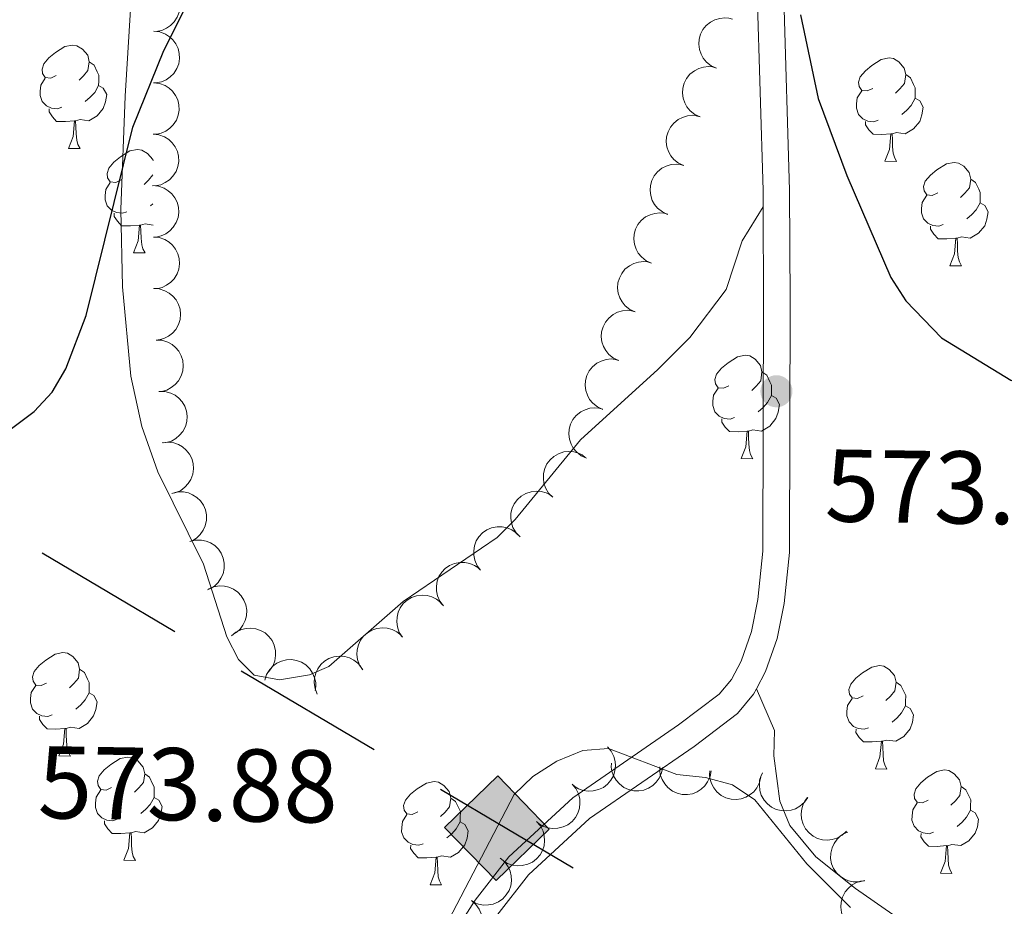
# Model space of a CAD drawing. Units: metres. Extents: x 606840 to 611295, y 719856 to 722826.
# Drawn here: x 608382 to 608477, y 721493 to 721579 of the extents above; entities that cross this region are included whole.
import ezdxf

# ---------------------------------------------------------------- set-up
doc = ezdxf.new("R2010")
doc.units = ezdxf.units.M
doc.header["$MEASUREMENT"] = 0
doc.linetypes.add('DGN Style 3', pattern=[73.780546, 52.70039, -21.080156])
for name, color, linetype, lineweight in [('Altimetría', 7, 'Continuous', 0), ('Carátula', 7, 'Continuous', 0), ('Conducción', 7, 'Continuous', 0), ('Entidades_rústicas', 7, 'Continuous', 0), ('Marco', 7, 'Continuous', 0), ('Viales_ffcc', 7, 'Continuous', 0), ('Zona_arbolada', 7, 'Continuous', 0)]:
    doc.layers.add(name, color=color, linetype=linetype, lineweight=lineweight)
doc.styles.add('Style-arial', font='arial.shx', dxfattribs={"bigfont": 'arialbig.shx'})

# ---------------------------------------------------------------- blocks, each defined once
blk = doc.blocks.new('5PATER')
at = {"layer": 'Altimetría', "linetype": 'Continuous', "lineweight": 0}
h = blk.add_hatch(color=51, dxfattribs=at)
edge = h.paths.add_edge_path()
edge.add_ellipse((0, 0), major_axis=(-1.096, -1.111), ratio=0.999422, start_angle=0, end_angle=360)
blk = doc.blocks.new('5ROLEO')
at = {"layer": 'Conducción', "linetype": 'Continuous', "lineweight": 0}
for color, points in [(2, [(-0.148, -5.196), (-5.238, -0.106), (-0.148, 4.984), (-0.008, 2.394), (-0.004, 2.394), (-0.549, 2.324), (-1.009, 2.114), (-1.384, 1.764), (-1.679, 1.264), (-1.874, 0.619), (-1.934, -0.186), (-1.899, -0.761), (-1.794, -1.266), (-1.619, -1.711), (-1.364, -2.091), (-1.094, -2.361), (-0.774, -2.551), (-0.409, -2.661), (0.001, -2.701), (-0.003, -2.701)]), (2, [(-0.148, -5.196), (-0.003, -2.701), (0.001, -2.701), (0.406, -2.661), (0.771, -2.546), (1.086, -2.356), (1.361, -2.086), (1.611, -1.706), (1.791, -1.256), (1.896, -0.741), (1.931, -0.156), (1.896, 0.419), (1.796, 0.929), (1.626, 1.364), (1.391, 1.734), (1.101, 2.019), (0.771, 2.229), (0.406, 2.349), (-0.004, 2.394), (-0.008, 2.394), (-0.148, 4.984), (4.942, -0.106)]), (7, [(-0.003, -2.701), (-0.003, -2.701), (-0.409, -2.661), (-0.774, -2.551), (-1.094, -2.361), (-1.364, -2.091), (-1.619, -1.711), (-1.794, -1.266), (-1.899, -0.761), (-1.934, -0.186), (-1.874, 0.619), (-1.679, 1.264), (-1.384, 1.764), (-1.009, 2.114), (-0.549, 2.324), (-0.008, 2.393), (-0.007, 1.543), (-0.249, 1.519), (-0.474, 1.439), (-0.674, 1.309), (-0.849, 1.129), (-0.994, 0.894), (-1.099, 0.604), (-1.159, 0.254), (-1.179, -0.151), (-1.159, -0.551), (-1.099, -0.896), (-0.994, -1.186), (-0.839, -1.426), (-0.664, -1.611), (-0.459, -1.746), (-0.239, -1.826), (-0.003, -1.851), (-0.003, -2.701), (0.001, -2.701)]), (7, [(-0.003, -2.701), (-0.003, -1.851), (0.001, -1.851), (0.246, -1.826), (0.466, -1.746), (0.666, -1.616), (0.846, -1.431), (0.986, -1.191), (1.091, -0.896), (1.156, -0.541), (1.176, -0.131), (1.156, 0.269), (1.096, 0.614), (0.996, 0.899), (0.851, 1.134), (0.676, 1.314), (0.476, 1.439), (0.251, 1.519), (0.001, 1.544), (-0.007, 1.543), (-0.008, 2.393), (-0.004, 2.394), (0, 2.393), (0.406, 2.349), (0.771, 2.229), (1.101, 2.019), (1.391, 1.734), (1.626, 1.364), (1.796, 0.929), (1.896, 0.419), (1.931, -0.156), (1.896, -0.741), (1.791, -1.256), (1.611, -1.706), (1.361, -2.086), (1.086, -2.356), (0.771, -2.546), (0.406, -2.661), (0.001, -2.701)]), (2, [(0.001, -1.851), (-0.239, -1.826), (-0.459, -1.746), (-0.664, -1.611), (-0.839, -1.426), (-0.994, -1.186), (-1.099, -0.896), (-1.159, -0.551), (-1.179, -0.151), (-1.159, 0.254), (-1.099, 0.604), (-0.994, 0.894), (-0.849, 1.129), (-0.674, 1.309), (-0.474, 1.439), (-0.249, 1.519), (0.001, 1.544), (0.251, 1.519), (0.476, 1.439), (0.676, 1.314), (0.851, 1.134), (0.996, 0.899), (1.096, 0.614), (1.156, 0.269), (1.176, -0.131), (1.156, -0.541), (1.091, -0.896), (0.986, -1.191), (0.846, -1.431), (0.666, -1.616), (0.466, -1.746), (0.246, -1.826)])]:
    blk.add_hatch(color=color, dxfattribs=at).paths.add_polyline_path(points)
at = {"layer": 'Conducción', "color": 7, "linetype": 'Continuous', "lineweight": 0, "flags": 128}
blk.add_lwpolyline([(-0.144, -5.196), (4.946, -0.106), (-0.144, 4.984), (-5.234, -0.106), (-0.144, -5.196)], dxfattribs=at)

msp = doc.modelspace()

# ---------------------------------------------------------------- linework, layer by layer
at = {"layer": 'Altimetría', "color": 30, "linetype": 'Continuous', "lineweight": 30, "elevation": 575, "flags": 128}
for points in [[(608359.538, 721580.441), (608359.691, 721575.15), (608359.167, 721566.965), (608359.317, 721561.648), (608358.896, 721553.646), (608359.612, 721548.372), (608360.359, 721545.758), (608361.554, 721543.472), (608363.384, 721541.769), (608365.712, 721540.426), (608368.087, 721539.648), (608373.38, 721538.759), (608378.512, 721538.817), (608380.871, 721539.634), (608383.068, 721541.264), (608384.822, 721543.163), (608386.16, 721545.434), (608388.144, 721550.584), (608392.655, 721568.891), (608395.693, 721576.313), (608402.852, 721590.672)], [(608457.544, 721579.794), (608459.258, 721571.65), (608462.042, 721564.179), (608466.292, 721554.272), (608467.769, 721552.032), (608471.224, 721548.422), (608477.952, 721544.329), (608480.348, 721543.489), (608482.872, 721543.212), (608485.494, 721543.609), (608490.31, 721545.442), (608501.551, 721553.216), (608503.787, 721555.072), (608509.148, 721560.539), (608512.082, 721564.834), (608517.907, 721577.218), (608521.982, 721584.164)]]:
    msp.add_lwpolyline(points, dxfattribs=at)
at = {"layer": 'Altimetría', "color": 30, "linetype": 'Continuous', "lineweight": 0, "elevation": 570, "flags": 128}
msp.add_lwpolyline([(608418.564, 721482.741), (608429.716, 721504.103), (608431.514, 721505.838), (608433.843, 721507.329), (608436.383, 721508.352), (608438.88, 721508.549), (608445.527, 721506.029), (608448.292, 721505.748), (608450.938, 721505.043), (608453.104, 721503.565), (608458.138, 721497.367), (608462.381, 721493.136)], dxfattribs=at)
at = {"layer": 'Carátula', "color": 7, "linetype": 'Continuous', "lineweight": 0}
msp.add_3dface([(606839.864, 719856.012), (611294.859, 719856.012), (611294.859, 722826.022), (606839.864, 722826.022)], dxfattribs=at)
at = {"layer": 'Conducción', "color": 7, "linetype": 'Continuous', "lineweight": 25}
for p, q in [((608396.759, 721519.889, 567.228), (608383.867, 721527.538, 566.701)), ((608416.097, 721508.414, 568.017), (608403.205, 721516.064, 567.491)), ((608435.436, 721496.94, 568.807), (608422.543, 721504.59, 568.281))]:
    msp.add_line(p, q, dxfattribs=at)
at = {"layer": 'Entidades_rústicas', "color": 92, "linetype": 'Continuous', "lineweight": 0, "flags": 128}
for points in [[(608385.225, 721573.901), (608384.691, 721573.645), (608384.162, 721573.708), (608383.903, 721574.082), (608383.855, 721574.508), (608384.023, 721575.025), (608384.512, 721575.613), (608385.156, 721576.133), (608386.065, 721576.703), (608386.812, 721576.852), (608387.236, 721576.79), (608387.761, 721576.467), (608388.282, 721575.873), (608388.432, 721575.231), (608388.308, 721574.383), (608387.875, 721573.86), (608387.448, 721573.441)], [(608464.542, 721572.649), (608464.008, 721572.393), (608463.479, 721572.456), (608463.22, 721572.83), (608463.172, 721573.256), (608463.34, 721573.774), (608463.829, 721574.361), (608464.473, 721574.881), (608465.382, 721575.452), (608466.129, 721575.6), (608466.553, 721575.538), (608467.078, 721575.215), (608467.599, 721574.621), (608467.749, 721573.979), (608467.625, 721573.131), (608467.192, 721572.608), (608466.765, 721572.189)], [(608388.432, 721575.231), (608388.902, 721574.908), (608389.207, 721574.264), (608389.361, 721573.941), (608389.352, 721573.361), (608389.346, 721572.936), (608388.965, 721572.252), (608388.537, 721571.779), (608388.051, 721571.366)], [(608385.762, 721570.813), (608385.334, 721570.659), (608384.75, 721570.728), (608384.279, 721570.946), (608383.86, 721571.378), (608383.655, 721571.966), (608383.661, 721572.386), (608383.725, 721572.97), (608384.161, 721573.653)], [(608467.749, 721573.979), (608468.219, 721573.657), (608468.524, 721573.012), (608468.679, 721572.689), (608468.669, 721572.109), (608468.663, 721571.684), (608468.282, 721571), (608467.854, 721570.527), (608467.368, 721570.115)], [(608389.346, 721572.936), (608389.797, 721572.679), (608390.132, 721572.059), (608390.01, 721571.336), (608389.79, 721570.699), (608389.194, 721569.968), (608388.391, 721569.501), (608387.543, 721569.619), (608387.111, 721569.496)], [(608465.079, 721569.561), (608464.651, 721569.407), (608464.067, 721569.477), (608463.596, 721569.694), (608463.177, 721570.126), (608462.972, 721570.714), (608462.978, 721571.134), (608463.043, 721571.718), (608463.478, 721572.401)], [(608468.663, 721571.684), (608469.114, 721571.427), (608469.449, 721570.807), (608469.328, 721570.084), (608469.107, 721569.447), (608468.511, 721568.716), (608467.708, 721568.249), (608466.86, 721568.367), (608466.428, 721568.244)], [(608387.001, 721569.498), (608386.11, 721569.427), (608385.265, 721569.44), (608384.847, 721569.877), (608384.534, 721570.357), (608384.539, 721570.672)], [(608386.414, 721566.822), (608386.867, 721567.975), (608387.001, 721569.498), (608387.111, 721569.496), (608387.137, 721568.911), (608387.161, 721568.225), (608387.221, 721567.609), (608387.33, 721567.207), (608387.539, 721566.804)], [(608466.318, 721568.246), (608465.427, 721568.175), (608464.582, 721568.188), (608464.164, 721568.625), (608463.851, 721569.105), (608463.856, 721569.42)], [(608465.731, 721565.57), (608466.184, 721566.723), (608466.318, 721568.246), (608466.428, 721568.244), (608466.454, 721567.659), (608466.478, 721566.973), (608466.538, 721566.357), (608466.647, 721565.955), (608466.856, 721565.552)], [(608386.414, 721566.822), (608387.539, 721566.804)], [(608391.541, 721563.765), (608391.007, 721563.509), (608390.478, 721563.572), (608390.219, 721563.946), (608390.171, 721564.372), (608390.339, 721564.89), (608390.828, 721565.477), (608391.471, 721565.997), (608392.38, 721566.568), (608393.128, 721566.716), (608393.552, 721566.654), (608394.077, 721566.331), (608394.598, 721565.737), (608394.629, 721565.607)], [(608465.731, 721565.57), (608466.856, 721565.552)], [(608470.858, 721562.514), (608470.324, 721562.257), (608469.795, 721562.32), (608469.536, 721562.694), (608469.488, 721563.12), (608469.656, 721563.638), (608470.145, 721564.225), (608470.788, 721564.745), (608471.698, 721565.316), (608472.445, 721565.464), (608472.869, 721565.402), (608473.394, 721565.079), (608473.915, 721564.486), (608474.065, 721563.843), (608473.941, 721562.995), (608473.508, 721562.472), (608473.081, 721562.053)], [(608394.618, 721564.239), (608394.191, 721563.724), (608393.764, 721563.305)], [(608392.077, 721560.677), (608391.65, 721560.523), (608391.066, 721560.593), (608390.594, 721560.81), (608390.176, 721561.242), (608389.97, 721561.83), (608389.977, 721562.25), (608390.041, 721562.834), (608390.477, 721563.517)], [(608474.065, 721563.843), (608474.535, 721563.521), (608474.839, 721562.876), (608474.994, 721562.553), (608474.985, 721561.973), (608474.979, 721561.548), (608474.598, 721560.864), (608474.17, 721560.391), (608473.684, 721559.979)], [(608471.395, 721559.425), (608470.967, 721559.271), (608470.383, 721559.341), (608469.912, 721559.558), (608469.493, 721559.99), (608469.288, 721560.578), (608469.294, 721560.998), (608469.358, 721561.582), (608469.794, 721562.265)], [(608394.614, 721561.441), (608394.367, 721561.231)], [(608474.979, 721561.548), (608475.43, 721561.291), (608475.765, 721560.671), (608475.643, 721559.948), (608475.423, 721559.311), (608474.827, 721558.58), (608474.024, 721558.113), (608473.176, 721558.231), (608472.744, 721558.108)], [(608393.317, 721559.362), (608392.426, 721559.291), (608391.581, 721559.304), (608391.163, 721559.741), (608390.85, 721560.221), (608390.855, 721560.536)], [(608392.73, 721556.686), (608393.183, 721557.839), (608393.317, 721559.362), (608393.427, 721559.36), (608393.453, 721558.775), (608393.477, 721558.089), (608393.537, 721557.473), (608393.646, 721557.071), (608393.854, 721556.668)], [(608394.647, 721559.373), (608393.859, 721559.483), (608393.427, 721559.36)], [(608472.634, 721558.11), (608471.743, 721558.039), (608470.898, 721558.052), (608470.48, 721558.489), (608470.167, 721558.969), (608470.172, 721559.284)], [(608472.047, 721555.434), (608472.5, 721556.587), (608472.634, 721558.11), (608472.744, 721558.108), (608472.77, 721557.523), (608472.794, 721556.837), (608472.854, 721556.221), (608472.963, 721555.819), (608473.172, 721555.416)], [(608392.73, 721556.686), (608393.854, 721556.668)], [(608472.047, 721555.434), (608473.172, 721555.416)], [(608450.582, 721543.783), (608450.048, 721543.527), (608449.519, 721543.59), (608449.26, 721543.964), (608449.212, 721544.39), (608449.38, 721544.907), (608449.869, 721545.495), (608450.512, 721546.015), (608451.421, 721546.585), (608452.169, 721546.734), (608452.593, 721546.672), (608453.118, 721546.348), (608453.639, 721545.755), (608453.789, 721545.113), (608453.665, 721544.265), (608453.232, 721543.741), (608452.805, 721543.323)], [(608453.789, 721545.113), (608454.259, 721544.79), (608454.563, 721544.145), (608454.718, 721543.823), (608454.709, 721543.243), (608454.702, 721542.818), (608454.322, 721542.134), (608453.894, 721541.661), (608453.408, 721541.248)], [(608451.118, 721540.694), (608450.691, 721540.541), (608450.107, 721540.61), (608449.635, 721540.828), (608449.217, 721541.259), (608449.011, 721541.848), (608449.018, 721542.268), (608449.082, 721542.852), (608449.518, 721543.535)], [(608454.702, 721542.818), (608455.153, 721542.561), (608455.489, 721541.941), (608455.367, 721541.217), (608455.147, 721540.581), (608454.551, 721539.85), (608453.748, 721539.383), (608452.9, 721539.501), (608452.468, 721539.378)], [(608452.358, 721539.38), (608451.467, 721539.309), (608450.622, 721539.322), (608450.204, 721539.759), (608449.891, 721540.239), (608449.896, 721540.554)], [(608451.771, 721536.704), (608452.224, 721537.857), (608452.358, 721539.38), (608452.468, 721539.378), (608452.494, 721538.792), (608452.518, 721538.107), (608452.578, 721537.491), (608452.687, 721537.089), (608452.895, 721536.686)], [(608451.771, 721536.704), (608452.895, 721536.686)], [(608384.294, 721514.917), (608383.76, 721514.66), (608383.231, 721514.723), (608382.972, 721515.098), (608382.924, 721515.523), (608383.092, 721516.041), (608383.581, 721516.628), (608384.225, 721517.148), (608385.134, 721517.719), (608385.881, 721517.867), (608386.305, 721517.805), (608386.83, 721517.482), (608387.351, 721516.889), (608387.501, 721516.246), (608387.377, 721515.398), (608386.944, 721514.875), (608386.517, 721514.457)], [(608387.501, 721516.246), (608387.971, 721515.924), (608388.276, 721515.279), (608388.43, 721514.956), (608388.421, 721514.377), (608388.415, 721513.952), (608388.034, 721513.268), (608387.606, 721512.794), (608387.12, 721512.382)], [(608463.611, 721513.665), (608463.077, 721513.408), (608462.548, 721513.472), (608462.289, 721513.846), (608462.241, 721514.272), (608462.409, 721514.789), (608462.898, 721515.376), (608463.542, 721515.896), (608464.451, 721516.467), (608465.198, 721516.615), (608465.622, 721516.553), (608466.147, 721516.23), (608466.668, 721515.637), (608466.818, 721514.994), (608466.694, 721514.146), (608466.261, 721513.623), (608465.834, 721513.205)], [(608384.831, 721511.828), (608384.403, 721511.675), (608383.819, 721511.744), (608383.348, 721511.961), (608382.929, 721512.393), (608382.724, 721512.981), (608382.73, 721513.401), (608382.794, 721513.985), (608383.23, 721514.668)], [(608466.818, 721514.994), (608467.288, 721514.672), (608467.593, 721514.027), (608467.748, 721513.705), (608467.738, 721513.125), (608467.732, 721512.7), (608467.351, 721512.016), (608466.923, 721511.542), (608466.437, 721511.13)], [(608388.415, 721513.952), (608388.866, 721513.694), (608389.201, 721513.074), (608389.079, 721512.351), (608388.859, 721511.714), (608388.263, 721510.984), (608387.46, 721510.516), (608386.612, 721510.635), (608386.18, 721510.511)], [(608464.148, 721510.576), (608463.72, 721510.423), (608463.136, 721510.492), (608462.665, 721510.709), (608462.246, 721511.141), (608462.041, 721511.729), (608462.047, 721512.149), (608462.112, 721512.733), (608462.547, 721513.417)], [(608467.732, 721512.7), (608468.183, 721512.443), (608468.518, 721511.822), (608468.397, 721511.099), (608468.176, 721510.462), (608467.58, 721509.732), (608466.777, 721509.264), (608465.929, 721509.383), (608465.497, 721509.26)], [(608386.07, 721510.513), (608385.179, 721510.442), (608384.334, 721510.456), (608383.916, 721510.892), (608383.603, 721511.372), (608383.608, 721511.687)], [(608385.483, 721507.837), (608385.936, 721508.99), (608386.07, 721510.513), (608386.18, 721510.511), (608386.206, 721509.926), (608386.23, 721509.24), (608386.29, 721508.624), (608386.399, 721508.223), (608386.608, 721507.819)], [(608465.387, 721509.261), (608464.496, 721509.19), (608463.651, 721509.204), (608463.233, 721509.64), (608462.92, 721510.12), (608462.925, 721510.435)], [(608464.8, 721506.585), (608465.253, 721507.738), (608465.387, 721509.261), (608465.497, 721509.26), (608465.523, 721508.674), (608465.547, 721507.989), (608465.607, 721507.373), (608465.716, 721506.971), (608465.925, 721506.567)], [(608385.483, 721507.837), (608386.608, 721507.819)], [(608390.61, 721504.781), (608390.076, 721504.524), (608389.547, 721504.588), (608389.288, 721504.962), (608389.24, 721505.387), (608389.408, 721505.905), (608389.897, 721506.492), (608390.54, 721507.012), (608391.449, 721507.583), (608392.197, 721507.731), (608392.621, 721507.669), (608393.146, 721507.346), (608393.667, 721506.753), (608393.817, 721506.11), (608393.693, 721505.262), (608393.26, 721504.739), (608392.833, 721504.321)], [(608393.817, 721506.11), (608394.287, 721505.788), (608394.591, 721505.143), (608394.746, 721504.821), (608394.737, 721504.241), (608394.73, 721503.816), (608394.35, 721503.132), (608393.922, 721502.658), (608393.436, 721502.246)], [(608464.8, 721506.585), (608465.925, 721506.567)], [(608469.927, 721503.529), (608469.393, 721503.272), (608468.864, 721503.336), (608468.605, 721503.71), (608468.557, 721504.136), (608468.725, 721504.653), (608469.214, 721505.24), (608469.857, 721505.76), (608470.767, 721506.331), (608471.514, 721506.479), (608471.938, 721506.418), (608472.463, 721506.094), (608472.984, 721505.501), (608473.134, 721504.858), (608473.01, 721504.01), (608472.577, 721503.487), (608472.15, 721503.069)], [(608420.348, 721502.406), (608419.814, 721502.15), (608419.285, 721502.213), (608419.026, 721502.587), (608418.978, 721503.013), (608419.146, 721503.53), (608419.635, 721504.118), (608420.279, 721504.638), (608421.188, 721505.208), (608421.935, 721505.357), (608422.359, 721505.295), (608422.884, 721504.971), (608423.405, 721504.378), (608423.555, 721503.736), (608423.431, 721502.888), (608422.998, 721502.364), (608422.571, 721501.946)], [(608473.134, 721504.858), (608473.604, 721504.536), (608473.909, 721503.891), (608474.063, 721503.569), (608474.054, 721502.989), (608474.048, 721502.564), (608473.667, 721501.88), (608473.239, 721501.406), (608472.753, 721500.994)], [(608391.146, 721501.692), (608390.719, 721501.539), (608390.135, 721501.608), (608389.663, 721501.825), (608389.245, 721502.257), (608389.039, 721502.845), (608389.046, 721503.265), (608389.11, 721503.849), (608389.546, 721504.533)], [(608394.73, 721503.816), (608395.181, 721503.558), (608395.517, 721502.938), (608395.395, 721502.215), (608395.175, 721501.578), (608394.579, 721500.848), (608393.776, 721500.38), (608392.928, 721500.499), (608392.496, 721500.375)], [(608423.555, 721503.736), (608424.025, 721503.413), (608424.33, 721502.768), (608424.485, 721502.446), (608424.475, 721501.866), (608424.469, 721501.441), (608424.088, 721500.757), (608423.66, 721500.284), (608423.174, 721499.871)], [(608470.464, 721500.44), (608470.036, 721500.287), (608469.452, 721500.356), (608468.981, 721500.573), (608468.562, 721501.005), (608468.357, 721501.593), (608468.363, 721502.013), (608468.427, 721502.597), (608468.863, 721503.281)], [(608420.885, 721499.317), (608420.457, 721499.164), (608419.873, 721499.233), (608419.402, 721499.451), (608418.983, 721499.882), (608418.778, 721500.471), (608418.784, 721500.891), (608418.849, 721501.475), (608419.284, 721502.158)], [(608474.048, 721502.564), (608474.499, 721502.307), (608474.834, 721501.686), (608474.712, 721500.963), (608474.492, 721500.326), (608473.896, 721499.596), (608473.093, 721499.128), (608472.245, 721499.247), (608471.813, 721499.124)], [(608392.386, 721500.377), (608391.495, 721500.306), (608390.65, 721500.32), (608390.232, 721500.756), (608389.919, 721501.236), (608389.924, 721501.551)], [(608424.469, 721501.441), (608424.92, 721501.184), (608425.255, 721500.564), (608425.134, 721499.84), (608424.913, 721499.204), (608424.317, 721498.473), (608423.514, 721498.006), (608422.666, 721498.124), (608422.234, 721498.001)], [(608391.799, 721497.701), (608392.252, 721498.854), (608392.386, 721500.377), (608392.496, 721500.375), (608392.522, 721499.79), (608392.546, 721499.105), (608392.606, 721498.489), (608392.715, 721498.087), (608392.923, 721497.683)], [(608471.703, 721499.125), (608470.812, 721499.054), (608469.967, 721499.068), (608469.549, 721499.504), (608469.236, 721499.984), (608469.241, 721500.299)], [(608422.124, 721498.003), (608421.233, 721497.932), (608420.388, 721497.945), (608419.97, 721498.382), (608419.657, 721498.862), (608419.662, 721499.177)], [(608471.116, 721496.449), (608471.569, 721497.602), (608471.703, 721499.125), (608471.813, 721499.124), (608471.839, 721498.538), (608471.863, 721497.853), (608471.923, 721497.237), (608472.032, 721496.835), (608472.241, 721496.431)], [(608421.537, 721495.327), (608421.99, 721496.48), (608422.124, 721498.003), (608422.234, 721498.001), (608422.26, 721497.415), (608422.284, 721496.73), (608422.344, 721496.114), (608422.453, 721495.712), (608422.662, 721495.309)], [(608391.799, 721497.701), (608392.923, 721497.683)], [(608471.116, 721496.449), (608472.241, 721496.431)], [(608421.537, 721495.327), (608422.662, 721495.309)]]:
    msp.add_lwpolyline(points, dxfattribs=at)
at = {"layer": 'Entidades_rústicas', "color": 92, "linetype": 'Continuous', "lineweight": 0}
for points in [[(608392.964, 721588.747, 575.48), (608391.935, 721571.891, 574.466)], [(608391.935, 721571.891, 574.466), (608391.504, 721560.879, 574.14), (608391.652, 721553.385, 574.14), (608392.485, 721544.7, 574.14), (608393.546, 721539.807, 574.14), (608395.094, 721535.406, 574.11), (608399.533, 721526.454, 573.605), (608401.814, 721519.41, 572.534), (608402.931, 721517.202, 572.564), (608404.463, 721515.668, 572.534), (608406.905, 721515.236, 572.081), (608409.83, 721515.709, 571.617), (608411.719, 721516.511, 571.464), (608418.917, 721522.814, 571.464), (608428.055, 721529.04, 571.464), (608429.808, 721530.805, 571.492), (608436.164, 721538.54, 571.983), (608443.677, 721545.352, 573.417), (608446.779, 721548.475, 573.643), (608450.309, 721553.118, 573.605), (608451.847, 721557.86, 574.093), (608453.906, 721561.162, 574.546)], [(608474.492, 721486.874, 571.136), (608462.88, 721494.977, 570.002), (608459.019, 721498.053, 570.185), (608456.503, 721501.098, 570.537), (608455.51, 721503.461, 570.897), (608454.94, 721507.854, 571.608), (608454.994, 721510.309, 571.062), (608453.259, 721514.353, 571.548)]]:
    msp.add_polyline3d(points, dxfattribs=at)
at = {"layer": 'Marco', "color": 7, "linetype": 'Continuous', "lineweight": 0}
msp.add_3dface([(607716.883, 722563.55), (611133.009, 722563.578), (611133.567, 720249.951), (607716.301, 720249.951)], dxfattribs=at)
at = {"layer": 'Viales_ffcc', "color": 7, "linetype": 'Continuous', "lineweight": 0}
for points in [[(608453.033, 721591.515, 575.142), (608453.9, 721562.73, 574.586), (608453.906, 721561.162, 574.547)], [(608453.906, 721561.162, 574.547), (608453.945, 721551.962, 574.318), (608453.883, 721527.714, 572.713), (608453.4, 721523.013, 572.265), (608452.776, 721519.91, 572.06), (608451.764, 721517.052, 571.91), (608450.829, 721515.263, 571.432), (608449.616, 721513.83, 570.88), (608445.691, 721510.843, 570.341), (608435.418, 721503.77, 569.856), (608429.198, 721498.042, 569.234), (608425.912, 721493.84, 569.475), (608423.927, 721490.694, 569.501), (608419.036, 721480.872, 569.769), (608408.587, 721453.873, 568.699), (608407.073, 721448.928, 568.42), (608404.784, 721439.054, 568.039), (608403.948, 721433.922, 567.936), (608403.658, 721429.751, 567.813), (608403.468, 721415.262, 567.629), (608402.788, 721405.577, 568.098)]]:
    msp.add_polyline3d(points, dxfattribs=at)
at = {"layer": 'Viales_ffcc', "color": 7, "linetype": 'DGN Style 3', "lineweight": 0}
for points in [[(608455.612, 721591.411, 575.142), (608456.475, 721562.775, 574.586), (608456.52, 721551.965, 574.318), (608456.458, 721527.579, 572.713), (608455.949, 721522.627, 572.265), (608455.264, 721519.223, 572.06), (608454.131, 721516.022, 571.91), (608453.259, 721514.353, 571.547)], [(608453.259, 721514.353, 571.547), (608452.98, 721513.818, 571.432), (608451.401, 721511.951, 570.88), (608447.202, 721508.757, 570.341), (608437.028, 721501.753, 569.856), (608431.097, 721496.291, 569.234), (608428.021, 721492.357, 569.475), (608426.174, 721489.431, 569.501), (608421.395, 721479.832, 569.769), (608411.022, 721453.03, 568.699), (608409.562, 721448.26, 568.42), (608407.312, 721438.556, 568.039), (608406.508, 721433.626, 567.936), (608406.232, 721429.645, 567.813), (608406.043, 721415.155, 567.629), (608405.346, 721405.241, 568.098), (608404.462, 721400.686, 568.432), (608401.458, 721389.65, 568.432)]]:
    msp.add_polyline3d(points, dxfattribs=at)
at = {"layer": 'Zona_arbolada', "color": 92, "linetype": 'Continuous', "lineweight": 0, "flags": 128}
for points, elevation in [([(608394.76, 721583.184), (608395.318, 721583.121), (608395.867, 721582.915), (608396.274, 721582.657), (608396.596, 721582.349), (608396.893, 721581.955), (608397.103, 721581.51), (608397.222, 721581.034), (608397.237, 721580.532), (608397.159, 721580.03), (608396.979, 721579.556), (608396.676, 721579.096), (608396.337, 721578.766), (608395.932, 721578.482), (608395.484, 721578.277), (608395.111, 721578.201), (608394.722, 721578.184)], 576.683), ([(608449.356, 721574.609), (608448.844, 721574.841), (608448.386, 721575.207), (608448.078, 721575.578), (608447.868, 721575.971), (608447.707, 721576.437), (608447.644, 721576.925), (608447.679, 721577.414), (608447.82, 721577.897), (608448.049, 721578.35), (608448.367, 721578.745), (608448.798, 721579.089), (608449.222, 721579.298), (608449.695, 721579.442), (608450.184, 721579.499), (608450.563, 721579.456), (608450.937, 721579.352)], 576.976), ([(608394.722, 721578.19), (608395.281, 721578.126), (608395.829, 721577.92), (608396.237, 721577.663), (608396.559, 721577.354), (608396.855, 721576.961), (608397.066, 721576.516), (608397.184, 721576.04), (608397.199, 721575.537), (608397.122, 721575.036), (608396.941, 721574.562), (608396.638, 721574.101), (608396.3, 721573.771), (608395.894, 721573.488), (608395.447, 721573.282), (608395.073, 721573.207), (608394.685, 721573.19)], 576.451), ([(608447.778, 721569.877), (608447.266, 721570.109), (608446.809, 721570.475), (608446.501, 721570.846), (608446.29, 721571.239), (608446.13, 721571.705), (608446.067, 721572.193), (608446.101, 721572.682), (608446.243, 721573.164), (608446.471, 721573.617), (608446.789, 721574.012), (608447.22, 721574.357), (608447.644, 721574.566), (608448.117, 721574.71), (608448.606, 721574.767), (608448.985, 721574.724), (608449.359, 721574.62)], 576.633), ([(608394.685, 721573.195), (608395.244, 721573.132), (608395.792, 721572.926), (608396.2, 721572.668), (608396.521, 721572.36), (608396.818, 721571.966), (608397.029, 721571.521), (608397.147, 721571.045), (608397.162, 721570.543), (608397.084, 721570.041), (608396.904, 721569.567), (608396.601, 721569.107), (608396.262, 721568.777), (608395.857, 721568.493), (608395.409, 721568.288), (608395.036, 721568.212), (608394.648, 721568.195)], 576.22), ([(608446.2, 721565.144), (608445.689, 721565.377), (608445.231, 721565.743), (608444.923, 721566.114), (608444.712, 721566.506), (608444.552, 721566.973), (608444.489, 721567.46), (608444.524, 721567.95), (608444.665, 721568.432), (608444.894, 721568.885), (608445.212, 721569.28), (608445.642, 721569.625), (608446.066, 721569.834), (608446.54, 721569.978), (608447.029, 721570.035), (608447.407, 721569.991), (608447.782, 721569.888)], 576.289), ([(608394.648, 721568.201), (608395.206, 721568.137), (608395.755, 721567.931), (608396.162, 721567.674), (608396.484, 721567.365), (608396.78, 721566.971), (608396.991, 721566.527), (608397.11, 721566.051), (608397.124, 721565.548), (608397.047, 721565.047), (608396.867, 721564.573), (608396.564, 721564.112), (608396.225, 721563.782), (608395.819, 721563.499), (608395.372, 721563.293), (608394.998, 721563.218), (608394.61, 721563.201)], 575.989), ([(608444.623, 721560.412), (608444.111, 721560.645), (608443.653, 721561.011), (608443.345, 721561.382), (608443.135, 721561.774), (608442.974, 721562.24), (608442.912, 721562.728), (608442.946, 721563.218), (608443.087, 721563.7), (608443.316, 721564.153), (608443.634, 721564.548), (608444.065, 721564.893), (608444.489, 721565.102), (608444.962, 721565.246), (608445.451, 721565.303), (608445.83, 721565.259), (608446.204, 721565.156)], 575.946), ([(608394.586, 721563.205), (608395.146, 721563.155), (608395.699, 721562.962), (608396.113, 721562.714), (608396.442, 721562.413), (608396.747, 721562.026), (608396.968, 721561.587), (608397.098, 721561.113), (608397.124, 721560.611), (608397.059, 721560.108), (608396.889, 721559.63), (608396.597, 721559.162), (608396.267, 721558.825), (608395.868, 721558.532), (608395.425, 721558.316), (608395.053, 721558.232), (608394.666, 721558.205)], 575.786), ([(608443.045, 721555.68), (608442.534, 721555.913), (608442.076, 721556.278), (608441.768, 721556.649), (608441.557, 721557.042), (608441.397, 721557.508), (608441.334, 721557.996), (608441.369, 721558.486), (608441.51, 721558.968), (608441.738, 721559.421), (608442.057, 721559.816), (608442.487, 721560.161), (608442.911, 721560.37), (608443.384, 721560.514), (608443.874, 721560.571), (608444.252, 721560.527), (608444.627, 721560.423)], 575.602), ([(608394.666, 721558.207), (608395.226, 721558.157), (608395.779, 721557.964), (608396.192, 721557.716), (608396.521, 721557.415), (608396.827, 721557.029), (608397.048, 721556.589), (608397.177, 721556.116), (608397.204, 721555.614), (608397.138, 721555.111), (608396.969, 721554.633), (608396.677, 721554.165), (608396.346, 721553.827), (608395.947, 721553.534), (608395.505, 721553.319), (608395.133, 721553.234), (608394.745, 721553.208)], 575.652), ([(608441.468, 721550.948), (608440.956, 721551.181), (608440.498, 721551.546), (608440.19, 721551.917), (608439.98, 721552.31), (608439.819, 721552.776), (608439.756, 721553.264), (608439.791, 721553.754), (608439.932, 721554.236), (608440.161, 721554.689), (608440.479, 721555.084), (608440.91, 721555.428), (608441.333, 721555.638), (608441.807, 721555.782), (608442.296, 721555.839), (608442.675, 721555.795), (608443.049, 721555.691)], 575.259), ([(608394.665, 721553.207), (608395.227, 721553.178), (608395.787, 721553.006), (608396.209, 721552.774), (608396.549, 721552.486), (608396.87, 721552.111), (608397.107, 721551.68), (608397.255, 721551.212), (608397.3, 721550.712), (608397.254, 721550.207), (608397.103, 721549.722), (608396.829, 721549.244), (608396.511, 721548.894), (608396.124, 721548.586), (608395.69, 721548.354), (608395.321, 721548.255), (608394.935, 721548.214)], 575.536), ([(608439.89, 721546.216), (608439.378, 721546.449), (608438.92, 721546.814), (608438.612, 721547.185), (608438.402, 721547.578), (608438.242, 721548.044), (608438.179, 721548.532), (608438.213, 721549.022), (608438.355, 721549.504), (608438.583, 721549.957), (608438.901, 721550.352), (608439.332, 721550.696), (608439.756, 721550.905), (608440.229, 721551.05), (608440.718, 721551.106), (608441.097, 721551.063), (608441.471, 721550.959)], 574.916), ([(608394.935, 721548.215), (608395.496, 721548.186), (608396.057, 721548.014), (608396.479, 721547.782), (608396.819, 721547.494), (608397.139, 721547.12), (608397.377, 721546.689), (608397.524, 721546.221), (608397.57, 721545.72), (608397.524, 721545.215), (608397.373, 721544.731), (608397.099, 721544.252), (608396.781, 721543.902), (608396.394, 721543.594), (608395.959, 721543.362), (608395.591, 721543.263), (608395.205, 721543.223)], 575.639), ([(608438.312, 721541.484), (608437.801, 721541.716), (608437.343, 721542.082), (608437.035, 721542.453), (608436.824, 721542.846), (608436.664, 721543.312), (608436.601, 721543.8), (608436.636, 721544.289), (608436.777, 721544.772), (608437.005, 721545.225), (608437.324, 721545.62), (608437.754, 721545.964), (608438.178, 721546.173), (608438.652, 721546.317), (608439.141, 721546.374), (608439.519, 721546.331), (608439.894, 721546.227)], 574.572), ([(608395.218, 721543.227), (608395.78, 721543.217), (608396.346, 721543.065), (608396.776, 721542.847), (608397.126, 721542.571), (608397.459, 721542.207), (608397.711, 721541.785), (608397.874, 721541.322), (608397.937, 721540.824), (608397.908, 721540.317), (608397.773, 721539.828), (608397.516, 721539.34), (608397.21, 721538.979), (608396.834, 721538.658), (608396.408, 721538.412), (608396.043, 721538.3), (608395.658, 721538.246)], 575.55), ([(608436.735, 721536.751), (608436.223, 721536.984), (608435.765, 721537.35), (608435.457, 721537.721), (608435.247, 721538.114), (608435.086, 721538.58), (608435.023, 721539.068), (608435.058, 721539.557), (608435.199, 721540.039), (608435.428, 721540.492), (608435.746, 721540.887), (608436.177, 721541.232), (608436.601, 721541.441), (608437.074, 721541.585), (608437.563, 721541.642), (608437.942, 721541.599), (608438.316, 721541.495)], 574.229), ([(608395.505, 721538.231), (608396.063, 721538.297), (608396.644, 721538.221), (608397.1, 721538.063), (608397.484, 721537.836), (608397.862, 721537.52), (608398.168, 721537.135), (608398.392, 721536.698), (608398.521, 721536.213), (608398.56, 721535.707), (608398.492, 721535.204), (608398.302, 721534.687), (608398.048, 721534.288), (608397.717, 721533.92), (608397.328, 721533.618), (608396.982, 721533.459), (608396.608, 721533.354)], 575.27), ([(608433.454, 721532.962), (608433.059, 721533.362), (608432.762, 721533.867), (608432.607, 721534.324), (608432.551, 721534.766), (608432.568, 721535.258), (608432.683, 721535.737), (608432.891, 721536.182), (608433.195, 721536.581), (608433.57, 721536.923), (608434.009, 721537.178), (608434.534, 721537.346), (608435.005, 721537.389), (608435.499, 721537.355), (608435.976, 721537.233), (608436.314, 721537.057), (608436.626, 721536.826)], 573.866), ([(608396.463, 721533.329), (608397.008, 721533.468), (608397.593, 721533.469), (608398.066, 721533.373), (608398.476, 721533.198), (608398.893, 721532.935), (608399.247, 721532.594), (608399.526, 721532.19), (608399.718, 721531.726), (608399.823, 721531.229), (608399.822, 721530.722), (608399.702, 721530.184), (608399.502, 721529.755), (608399.223, 721529.347), (608398.877, 721528.996), (608398.555, 721528.793), (608398.198, 721528.64)], 574.854), ([(608430.29, 721529.108), (608429.896, 721529.509), (608429.599, 721530.014), (608429.444, 721530.47), (608429.387, 721530.912), (608429.404, 721531.405), (608429.52, 721531.883), (608429.727, 721532.328), (608430.032, 721532.728), (608430.407, 721533.069), (608430.845, 721533.324), (608431.371, 721533.492), (608431.841, 721533.536), (608432.335, 721533.501), (608432.812, 721533.38), (608433.15, 721533.204), (608433.463, 721532.973)], 573.487), ([(608426.457, 721525.858), (608426.114, 721526.304), (608425.881, 721526.841), (608425.783, 721527.313), (608425.781, 721527.759), (608425.858, 721528.246), (608426.031, 721528.706), (608426.291, 721529.123), (608426.642, 721529.482), (608427.056, 721529.775), (608427.523, 721529.975), (608428.065, 721530.077), (608428.537, 721530.063), (608429.023, 721529.969), (608429.481, 721529.79), (608429.795, 721529.574), (608430.078, 721529.306)], 573.451), ([(608398.192, 721528.655), (608398.737, 721528.794), (608399.323, 721528.795), (608399.795, 721528.699), (608400.205, 721528.524), (608400.622, 721528.261), (608400.976, 721527.92), (608401.256, 721527.516), (608401.447, 721527.052), (608401.553, 721526.555), (608401.552, 721526.048), (608401.431, 721525.51), (608401.232, 721525.081), (608400.953, 721524.673), (608400.607, 721524.322), (608400.284, 721524.119), (608399.927, 721523.966)], 574.449), ([(608422.836, 721522.41), (608422.493, 721522.856), (608422.26, 721523.393), (608422.162, 721523.865), (608422.16, 721524.311), (608422.237, 721524.798), (608422.41, 721525.258), (608422.671, 721525.675), (608423.021, 721526.034), (608423.436, 721526.327), (608423.902, 721526.527), (608424.444, 721526.629), (608424.916, 721526.615), (608425.402, 721526.521), (608425.861, 721526.341), (608426.175, 721526.125), (608426.457, 721525.858)], 573.424), ([(608399.985, 721524.013), (608400.499, 721524.24), (608401.077, 721524.338), (608401.559, 721524.321), (608401.992, 721524.217), (608402.447, 721524.026), (608402.853, 721523.748), (608403.195, 721523.396), (608403.461, 721522.97), (608403.647, 721522.498), (608403.73, 721521.997), (608403.7, 721521.447), (608403.574, 721520.991), (608403.366, 721520.542), (608403.083, 721520.139), (608402.798, 721519.886), (608402.472, 721519.675)], 574.024), ([(608418.864, 721519.359), (608418.555, 721519.829), (608418.363, 721520.382), (608418.3, 721520.86), (608418.331, 721521.305), (608418.444, 721521.785), (608418.651, 721522.231), (608418.941, 721522.627), (608419.318, 721522.96), (608419.752, 721523.221), (608420.232, 721523.386), (608420.78, 721523.448), (608421.25, 721523.399), (608421.728, 721523.268), (608422.172, 721523.055), (608422.469, 721522.817), (608422.731, 721522.529)], 573.422), ([(608402.253, 721519.496), (608402.686, 721519.855), (608403.214, 721520.108), (608403.683, 721520.223), (608404.128, 721520.242), (608404.617, 721520.183), (608405.084, 721520.026), (608405.509, 721519.782), (608405.882, 721519.444), (608406.19, 721519.041), (608406.406, 721518.582), (608406.529, 721518.045), (608406.532, 721517.572), (608406.455, 721517.083), (608406.293, 721516.618), (608406.089, 721516.297), (608405.832, 721516.005)], 573.614), ([(608414.997, 721516.189), (608414.689, 721516.659), (608414.496, 721517.212), (608414.433, 721517.69), (608414.464, 721518.135), (608414.577, 721518.615), (608414.784, 721519.061), (608415.075, 721519.457), (608415.451, 721519.79), (608415.886, 721520.051), (608416.366, 721520.216), (608416.914, 721520.277), (608417.384, 721520.228), (608417.861, 721520.098), (608418.305, 721519.885), (608418.602, 721519.647), (608418.864, 721519.359)], 573.422), ([(608405.488, 721515.2), (608405.658, 721515.735), (608405.967, 721516.233), (608406.299, 721516.583), (608406.664, 721516.839), (608407.108, 721517.053), (608407.585, 721517.173), (608408.076, 721517.196), (608408.571, 721517.113), (608409.048, 721516.94), (608409.478, 721516.67), (608409.871, 721516.284), (608410.129, 721515.887), (608410.328, 721515.434), (608410.442, 721514.955), (608410.444, 721514.574), (608410.385, 721514.19)], 573.422), ([(608410.577, 721513.847), (608410.365, 721514.368), (608410.284, 721514.948), (608410.315, 721515.429), (608410.431, 721515.859), (608410.635, 721516.308), (608410.924, 721516.706), (608411.286, 721517.038), (608411.72, 721517.291), (608412.197, 721517.464), (608412.7, 721517.532), (608413.249, 721517.487), (608413.701, 721517.348), (608414.144, 721517.127), (608414.538, 721516.833), (608414.784, 721516.541), (608414.985, 721516.208)], 573.422), ([(608438.781, 721508.73), (608439.145, 721508.302), (608439.405, 721507.777), (608439.527, 721507.31), (608439.551, 721506.865), (608439.498, 721506.375), (608439.348, 721505.906), (608439.109, 721505.478), (608438.777, 721505.101), (608438.378, 721504.788), (608437.922, 721504.565), (608437.386, 721504.435), (608436.914, 721504.425), (608436.424, 721504.496), (608435.957, 721504.652), (608435.632, 721504.852), (608435.337, 721505.104)], 573.422), ([(608444.141, 721506.752), (608444.04, 721506.199), (608443.797, 721505.666), (608443.512, 721505.277), (608443.182, 721504.977), (608442.769, 721504.708), (608442.311, 721504.529), (608441.827, 721504.443), (608441.325, 721504.463), (608440.831, 721504.574), (608440.37, 721504.787), (608439.931, 721505.121), (608439.625, 721505.481), (608439.37, 721505.905), (608439.196, 721506.366), (608439.146, 721506.744), (608439.156, 721507.132)], 574.898), ([(608448.853, 721506.392), (608448.752, 721505.84), (608448.509, 721505.307), (608448.224, 721504.918), (608447.894, 721504.618), (608447.481, 721504.349), (608447.023, 721504.169), (608446.539, 721504.084), (608446.037, 721504.104), (608445.543, 721504.215), (608445.082, 721504.428), (608444.643, 721504.761), (608444.337, 721505.122), (608444.082, 721505.546), (608443.908, 721506.006), (608443.858, 721506.384), (608443.868, 721506.773)], 576.531), ([(608453.687, 721505.814), (608453.563, 721505.266), (608453.298, 721504.743), (608452.998, 721504.366), (608452.656, 721504.08), (608452.232, 721503.828), (608451.767, 721503.668), (608451.281, 721503.602), (608450.78, 721503.642), (608450.29, 721503.774), (608449.838, 721504.005), (608449.414, 721504.357), (608449.123, 721504.729), (608448.885, 721505.164), (608448.73, 721505.631), (608448.696, 721506.01), (608448.721, 721506.398)], 577.36), ([(608458.233, 721503.805), (608457.914, 721503.342), (608457.474, 721502.955), (608457.055, 721502.717), (608456.631, 721502.578), (608456.144, 721502.502), (608455.653, 721502.526), (608455.176, 721502.646), (608454.727, 721502.869), (608454.321, 721503.174), (608453.988, 721503.556), (608453.724, 721504.041), (608453.592, 721504.495), (608453.533, 721504.986), (608453.563, 721505.477), (608453.672, 721505.843), (608453.84, 721506.193)], 577.12), ([(608435.337, 721505.104), (608435.702, 721504.676), (608435.962, 721504.151), (608436.083, 721503.685), (608436.107, 721503.24), (608436.055, 721502.75), (608435.905, 721502.281), (608435.666, 721501.852), (608435.334, 721501.475), (608434.935, 721501.162), (608434.479, 721500.939), (608433.943, 721500.81), (608433.47, 721500.8), (608432.981, 721500.87), (608432.514, 721501.026), (608432.189, 721501.226), (608431.894, 721501.479)], 573.422), ([(608461.984, 721500.519), (608461.572, 721500.137), (608461.058, 721499.855), (608460.597, 721499.714), (608460.153, 721499.672), (608459.661, 721499.704), (608459.187, 721499.834), (608458.748, 721500.055), (608458.358, 721500.371), (608458.028, 721500.757), (608457.787, 721501.203), (608457.635, 721501.733), (608457.606, 721502.205), (608457.655, 721502.697), (608457.792, 721503.17), (608457.978, 721503.503), (608458.218, 721503.808)], 576.775), ([(608431.894, 721501.479), (608432.259, 721501.051), (608432.518, 721500.526), (608432.64, 721500.059), (608432.664, 721499.614), (608432.612, 721499.124), (608432.462, 721498.656), (608432.223, 721498.227), (608431.89, 721497.85), (608431.491, 721497.537), (608431.036, 721497.314), (608430.5, 721497.184), (608430.027, 721497.175), (608429.537, 721497.245), (608429.07, 721497.401), (608428.746, 721497.601), (608428.451, 721497.853)], 573.422), ([(608463.792, 721495.734), (608463.246, 721495.602), (608462.66, 721495.607), (608462.189, 721495.71), (608461.781, 721495.889), (608461.368, 721496.157), (608461.017, 721496.503), (608460.743, 721496.91), (608460.557, 721497.376), (608460.458, 721497.874), (608460.465, 721498.381), (608460.591, 721498.918), (608460.796, 721499.344), (608461.08, 721499.749), (608461.43, 721500.095), (608461.756, 721500.294), (608462.114, 721500.444)], 576.756), ([(608428.368, 721497.921), (608428.797, 721497.558), (608429.138, 721497.082), (608429.334, 721496.641), (608429.429, 721496.206), (608429.457, 721495.713), (608429.384, 721495.227), (608429.218, 721494.765), (608428.951, 721494.34), (608428.608, 721493.966), (608428.194, 721493.672), (608427.686, 721493.458), (608427.221, 721493.372), (608426.726, 721493.362), (608426.24, 721493.441), (608425.888, 721493.585), (608425.556, 721493.787)], 573.365), ([(608464.172, 721490.74), (608463.61, 721490.75), (608463.044, 721490.903), (608462.614, 721491.121), (608462.265, 721491.398), (608461.932, 721491.761), (608461.68, 721492.184), (608461.517, 721492.647), (608461.455, 721493.146), (608461.484, 721493.652), (608461.619, 721494.141), (608461.877, 721494.629), (608462.183, 721494.989), (608462.56, 721495.31), (608462.986, 721495.556), (608463.35, 721495.667), (608463.735, 721495.721)], 576.756), ([(608425.557, 721493.789), (608425.986, 721493.426), (608426.327, 721492.95), (608426.522, 721492.509), (608426.618, 721492.074), (608426.646, 721491.581), (608426.573, 721491.095), (608426.407, 721490.633), (608426.14, 721490.208), (608425.797, 721489.834), (608425.383, 721489.54), (608424.875, 721489.326), (608424.41, 721489.24), (608423.915, 721489.23), (608423.429, 721489.309), (608423.076, 721489.453), (608422.744, 721489.655)], 573.21)]:
    msp.add_lwpolyline(points, dxfattribs=dict(at, elevation=elevation))

# ---------------------------------------------------------------- block references
at = {"layer": 'Altimetría', "color": 51, "linetype": 'Continuous', "lineweight": 0, "rotation": 359.095742020304}
msp.add_blockref('5PATER', (608455.192, 721543.241, 573.88), dxfattribs=at)
at = {"layer": 'Conducción', "color": 2, "linetype": 'Continuous', "lineweight": 0, "rotation": 359.095742020304}
msp.add_blockref('5ROLEO', (608428.182, 721500.922, 566.085), dxfattribs=at)

# ---------------------------------------------------------------- texts
at = {"layer": 'Altimetría', "color": 7, "linetype": 'Continuous', "lineweight": 0, "style": 'Style-arial'}
for p in [(608459.856, 721530.612, 573.88), (608383.396, 721501.804, 573.88)]:
    msp.add_text('573.88', height=7, rotation=359.09574, dxfattribs=at).set_placement(p)

doc.saveas('drawing.dxf')
